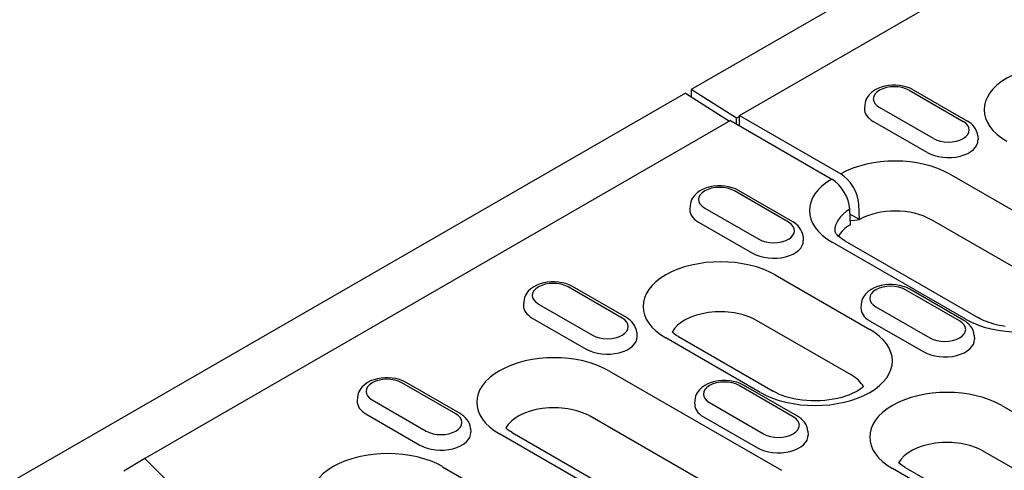
# Model space of a CAD drawing. Extents: x 101 to 1661, y 21 to 2371.
# Drawn here: x 482 to 613, y 821 to 881 of the extents above; entities that cross this region are included whole.
import ezdxf

# ---------------------------------------------------------------- set-up
doc = ezdxf.new("R2010")
doc.units = 0
doc.header["$LTSCALE"] = 8
doc.header["$MEASUREMENT"] = 0
doc.layers.add('DUENN-18', color=94, linetype='CONTINUOUS')
doc.layers.add('SICHTBAR', color=7, linetype='CONTINUOUS')

msp = doc.modelspace()

# ---------------------------------------------------------------- linework, layer by layer
at = {"layer": 'DUENN-18'}
for p, q in [((577.57, 867.88), (654.97, 912.45)), ((570.43, 870.85), (576.27, 867.13)), ((577.17, 867.52), (571.22, 871.31)), ((600, 871.21), (607.14, 867.1)), ((600.56, 871.27), (607.7, 867.15)), ((594.15, 869.29), (594.12, 868.79)), ((603.22, 864.84), (596.08, 868.95)), ((576.38, 867.2), (498.98, 822.63)), ((576.38, 867.2), (589.78, 859.48)), ((577.57, 867.75), (577.17, 867.52)), ((577.17, 866.74), (577.17, 867.52)), ((577.57, 867.88), (590.97, 860.17)), ((577.57, 866.51), (577.57, 867.88)), ((602.41, 862.99), (595.26, 867.11)), ((609.07, 865.18), (609.11, 864.68)), ((623.04, 849.98), (605.39, 860.14)), ((584.06, 853.8), (576.91, 857.92)), ((584.62, 853.86), (577.47, 857.97)), ((571.06, 856), (571.03, 855.49)), ((572.99, 855.66), (580.13, 851.54)), ((592.25, 853.47), (592.16, 855.5)), ((593.44, 854.16), (593.35, 856.19)), ((572.18, 853.81), (579.32, 849.7)), ((593.44, 854.16), (592.19, 854.88)), ((602.92, 854.14), (620.58, 843.97)), ((585.99, 851.89), (586.02, 851.38)), ((607.48, 841.01), (589.82, 851.18)), ((591.5, 851.34), (609.16, 841.18)), ((582.3, 846.85), (594.8, 839.65)), ((562.08, 841.15), (554.94, 845.26)), ((562.64, 841.2), (555.5, 845.31)), ((606.67, 840.78), (599.53, 844.89)), ((607.23, 840.84), (600.09, 844.95)), ((549.08, 843.34), (549.05, 842.84)), ((551.01, 843), (558.15, 838.89)), ((593.67, 842.98), (593.64, 842.47)), ((595.6, 842.63), (602.74, 838.52)), ((550.2, 841.15), (557.34, 837.04)), ((592.33, 833.64), (579.83, 840.84)), ((594.79, 840.79), (601.93, 836.68)), ((564.01, 839.23), (564.04, 838.72)), ((580.34, 831.33), (567.84, 838.52)), ((569.52, 838.69), (582.02, 831.49)), ((608.6, 838.86), (608.63, 838.36)), ((560.32, 834.19), (583.13, 821.05)), ((540.1, 828.49), (532.96, 832.6)), ((540.66, 828.55), (533.52, 832.66)), ((584.69, 828.12), (577.55, 832.24)), ((585.25, 828.18), (578.11, 832.29)), ((527.1, 830.69), (527.07, 830.18)), ((529.03, 830.34), (536.18, 826.23)), ((571.7, 830.32), (571.66, 829.81)), ((573.63, 829.98), (580.77, 825.87)), ((612.25, 829.6), (635.06, 816.46)), ((528.22, 828.5), (535.36, 824.39)), ((580.67, 815.05), (557.85, 828.18)), ((572.81, 828.13), (579.95, 824.02)), ((542.03, 826.57), (542.06, 826.07)), ((568.68, 812.73), (545.87, 825.87)), ((547.55, 826.03), (570.36, 812.89)), ((586.62, 826.21), (586.65, 825.7)), ((498.98, 822.63), (496.24, 820.92)), ((498.98, 822.63), (503.53, 818.09)), ((632.6, 810.45), (609.78, 823.59)), ((538.34, 821.53), (550.84, 814.34)), ((620.61, 808.14), (597.8, 821.27)), ((599.48, 821.44), (622.29, 808.3))]:
    msp.add_line(p, q, dxfattribs=at)
at = {"layer": 'DUENN-18', "flags": 128}
for points in [[(600.56, 871.27), (600.14, 871.48), (599.69, 871.64), (599.23, 871.76), (598.74, 871.84), (598.25, 871.88), (597.75, 871.88), (597.26, 871.83), (596.78, 871.75), (596.31, 871.62), (595.87, 871.45), (595.45, 871.23), (595.07, 870.96), (594.73, 870.63), (594.58, 870.45), (594.45, 870.25), (594.33, 870.03), (594.24, 869.79), (594.18, 869.55), (594.15, 869.29)], [(609.07, 865.18), (609.03, 865.51), (608.93, 865.82), (608.79, 866.11), (608.62, 866.37), (608.42, 866.6), (608.2, 866.81), (607.96, 866.99), (607.7, 867.15)], [(577.47, 857.97), (577.05, 858.18), (576.61, 858.34), (576.14, 858.47), (575.65, 858.55), (575.16, 858.58), (574.66, 858.58), (574.17, 858.54), (573.69, 858.45), (573.23, 858.32), (572.78, 858.15), (572.36, 857.93), (571.98, 857.66), (571.64, 857.34), (571.49, 857.15), (571.36, 856.95), (571.24, 856.73), (571.16, 856.5), (571.09, 856.25), (571.06, 856)], [(585.99, 851.89), (585.94, 852.21), (585.84, 852.52), (585.7, 852.81), (585.53, 853.07), (585.33, 853.31), (585.11, 853.51), (584.87, 853.7), (584.62, 853.86)], [(591.5, 851.34), (591.29, 851.47), (591.1, 851.6), (590.93, 851.72), (590.78, 851.85), (590.64, 851.96), (590.53, 852.07), (590.36, 852.27), (590.26, 852.42), (590.21, 852.52), (590.2, 852.57), (590.2, 852.59)], [(555.5, 845.31), (555.07, 845.52), (554.63, 845.69), (554.16, 845.81), (553.67, 845.89), (553.18, 845.93), (552.69, 845.92), (552.19, 845.88), (551.71, 845.79), (551.25, 845.66), (550.8, 845.49), (550.39, 845.27), (550, 845.01), (549.66, 844.68), (549.51, 844.5), (549.38, 844.29), (549.27, 844.08), (549.18, 843.84), (549.11, 843.6), (549.08, 843.34)], [(600.09, 844.95), (599.67, 845.16), (599.22, 845.32), (598.75, 845.44), (598.27, 845.52), (597.77, 845.56), (597.28, 845.56), (596.79, 845.51), (596.3, 845.43), (595.84, 845.3), (595.39, 845.13), (594.98, 844.91), (594.59, 844.64), (594.25, 844.32), (594.1, 844.13), (593.97, 843.93), (593.86, 843.71), (593.77, 843.48), (593.71, 843.23), (593.67, 842.98)], [(564.01, 839.23), (563.96, 839.56), (563.86, 839.87), (563.73, 840.15), (563.55, 840.42), (563.35, 840.65), (563.13, 840.86), (562.89, 841.04), (562.64, 841.2)], [(608.6, 838.86), (608.55, 839.19), (608.45, 839.5), (608.32, 839.79), (608.14, 840.05), (607.94, 840.28), (607.72, 840.49), (607.48, 840.67), (607.23, 840.84)], [(612.68, 840.05), (612.3, 840.11), (611.92, 840.18), (611.56, 840.26), (611.21, 840.35), (610.87, 840.45), (610.54, 840.56), (610.23, 840.67), (609.93, 840.79), (609.66, 840.92), (609.4, 841.05), (609.16, 841.18)], [(533.52, 832.66), (533.1, 832.87), (532.65, 833.03), (532.18, 833.15), (531.7, 833.23), (531.2, 833.27), (530.71, 833.27), (530.22, 833.22), (529.73, 833.14), (529.27, 833.01), (528.82, 832.84), (528.41, 832.62), (528.03, 832.35), (527.68, 832.03), (527.53, 831.84), (527.4, 831.64), (527.29, 831.42), (527.2, 831.19), (527.14, 830.94), (527.1, 830.69)], [(578.11, 832.29), (577.69, 832.5), (577.24, 832.67), (576.77, 832.79), (576.29, 832.87), (575.79, 832.91), (575.3, 832.9), (574.81, 832.86), (574.33, 832.77), (573.86, 832.64), (573.42, 832.47), (573, 832.25), (572.62, 831.98), (572.28, 831.66), (572.13, 831.47), (571.99, 831.27), (571.88, 831.05), (571.79, 830.82), (571.73, 830.57), (571.7, 830.32)], [(542.03, 826.57), (541.98, 826.9), (541.89, 827.21), (541.75, 827.5), (541.57, 827.76), (541.38, 827.99), (541.15, 828.2), (540.91, 828.38), (540.66, 828.55)], [(586.62, 826.21), (586.57, 826.53), (586.48, 826.85), (586.34, 827.13), (586.17, 827.39), (585.97, 827.63), (585.74, 827.83), (585.51, 828.02), (585.25, 828.18)]]:
    msp.add_lwpolyline(points, dxfattribs=at)
at = {"layer": 'DUENN-18'}
for points in [[(569.52, 838.69), (569.31, 838.81), (569.12, 838.94), (568.95, 839.07), (568.8, 839.19), (568.67, 839.3)], [(593.97, 832.11), (593.78, 831.94), (593.53, 831.75), (593.22, 831.56), (592.88, 831.36), (592.48, 831.17), (592.05, 830.99), (591.59, 830.82), (591.09, 830.67), (590.56, 830.54), (590.01, 830.43), (589.44, 830.34), (588.86, 830.27), (588.27, 830.23), (587.67, 830.22), (587.07, 830.23), (586.47, 830.26), (585.88, 830.32), (585.31, 830.4), (584.75, 830.5), (584.22, 830.63), (583.71, 830.77), (583.23, 830.93), (582.79, 831.11), (582.38, 831.3), (582.02, 831.49)], [(547.55, 826.03), (547.34, 826.16), (547.14, 826.28), (546.97, 826.41), (546.82, 826.53), (546.69, 826.64)], [(599.48, 821.44), (599.27, 821.57), (599.07, 821.69), (598.9, 821.82), (598.75, 821.94), (598.62, 822.05)]]:
    msp.add_lwpolyline(points, dxfattribs=at)
for centre, major_axis, ratio, start_param, end_param in [((620.14, 868.64), (-10.22, 0), 0.575862, 3.926991, 7.068583), ((598.04, 870.08), (-2.77, 0), 0.575862, 3.926991, 7.068583), ((598.04, 868.71), (-3.93, 0), 0.575862, 6.246262, 7.068583), ((605.18, 865.97), (2.77, 0), 0.575862, 3.926991, 7.068583), ((605.18, 864.59), (3.93, 0), 0.575862, 3.926991, 6.320109), ((598.16, 855.98), (-10.22, 0), 0.575862, 3.926991, 5.492298), ((590.97, 857.41), (1.68, -2.92), 0.578093, 0.839707, 2.358135), ((597.05, 855.34), (-10.22, 0), 0.575862, 5.503276, 7.068583), ((589.78, 856.73), (1.68, -2.92), 0.578093, 0.839707, 2.358135), ((574.95, 856.79), (-2.77, 0), 0.575862, 3.926991, 7.068583), ((574.95, 855.41), (-3.93, 0), 0.575862, 6.246262, 7.068583), ((597.05, 852.73), (-6.86, 0), 0.575862, 5.505966, 6.320109), ((598.16, 851.39), (6.73, 0), 0.575862, 0.785398, 2.347861), ((582.09, 852.67), (2.77, 0), 0.575862, 3.926991, 7.068583), ((592.57, 855.09), (-1.68, -0.01), 0.63022, 1.356452, 2.087404), ((597.05, 850.75), (-6.73, 0), 0.575862, 5.506121, 5.967573), ((582.09, 851.3), (3.93, 0), 0.575862, 3.926991, 6.320109), ((575.07, 842.68), (-10.22, 0), 0.575862, 3.926991, 7.068583), ((552.97, 844.13), (-2.77, 0), 0.575862, 3.926991, 7.068583), ((597.57, 843.76), (-2.77, 0), 0.575862, 3.926991, 7.068583), ((552.97, 842.75), (-3.93, 0), 0.575862, 6.246262, 7.068583), ((575.07, 838.1), (-6.73, 0), 0.575862, 3.926991, 5.967573), ((597.57, 842.39), (-3.93, 0), 0.575862, 6.246262, 7.068583), ((560.12, 840.02), (2.77, 0), 0.575862, 3.926991, 7.068583), ((604.71, 839.65), (2.77, 0), 0.575862, 3.926991, 7.068583), ((614.7, 845.17), (-10.22, 0), 0.575862, 0.785398, 2.350705), ((587.57, 835.49), (10.22, 0), 0.575862, 3.926991, 7.068583), ((560.12, 838.64), (3.93, 0), 0.575862, 3.926991, 6.320109), ((604.71, 838.28), (3.93, 0), 0.575862, 3.926991, 6.320109), ((553.09, 830.03), (-10.22, 0), 0.575862, 3.926991, 7.068583), ((531, 831.47), (-2.77, 0), 0.575862, 3.926991, 7.068583), ((587.57, 830.9), (6.73, 0), 0.575862, 0.315612, 0.785398), ((575.59, 831.11), (-2.77, 0), 0.575862, 3.926991, 7.068583), ((605.02, 825.44), (-10.22, 0), 0.575862, 3.926991, 7.068583), ((531, 830.1), (-3.93, 0), 0.575862, 6.246262, 7.068583), ((553.09, 825.44), (-6.73, 0), 0.575862, 3.926991, 5.967573), ((575.59, 829.73), (-3.93, 0), 0.575862, 6.246262, 7.068583), ((538.14, 827.36), (2.77, 0), 0.575862, 3.926991, 7.068583), ((582.73, 826.99), (2.77, 0), 0.575862, 3.926991, 7.068583), ((538.14, 825.98), (3.93, 0), 0.575862, 3.926991, 6.320109), ((582.73, 825.62), (3.93, 0), 0.575862, 3.926991, 6.320109), ((531.12, 817.37), (-10.22, 0), 0.575862, 3.926991, 7.068583), ((605.02, 820.85), (-6.73, 0), 0.575862, 3.926991, 5.967573)]:
    msp.add_ellipse(centre, major_axis=major_axis, ratio=ratio, start_param=start_param, end_param=end_param, dxfattribs=at)
at = {"layer": 'SICHTBAR'}
for p, q in [((967.15, 1099.31), (571.22, 871.31)), ((570.43, 870.85), (174.5, 642.85)), ((571.22, 871.31), (571.22, 870.35))]:
    msp.add_line(p, q, dxfattribs=at)

doc.saveas('drawing.dxf')
